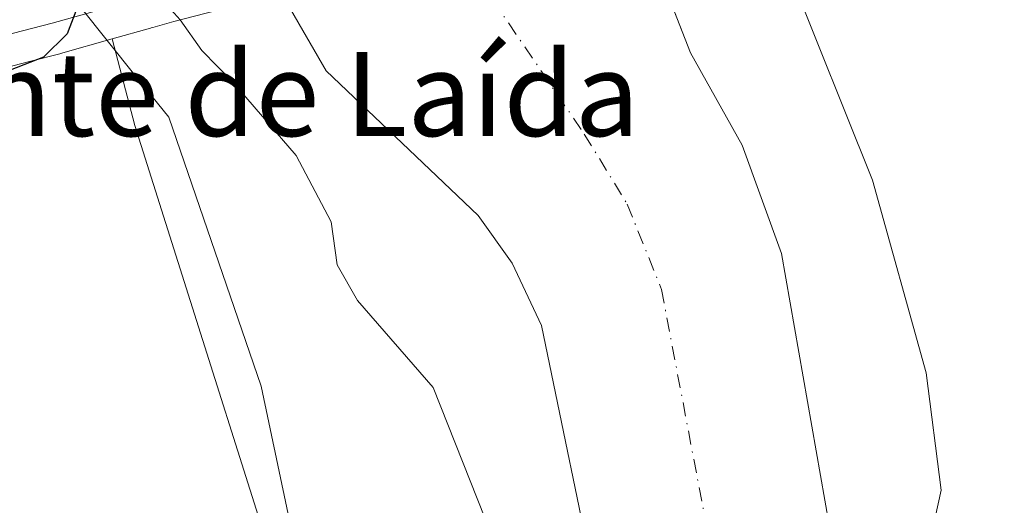
# Model space of a CAD drawing. Units: metres. Extents: x 634873 to 638334, y 4722806 to 4725187.
# Drawn here: x 638191 to 638284, y 4723231 to 4723277 of the extents above; entities that cross this region are included whole.
import ezdxf
from ezdxf.enums import TextEntityAlignment as Align

# ---------------------------------------------------------------- set-up
doc = ezdxf.new("R2010")
doc.units = ezdxf.units.M
doc.header["$MEASUREMENT"] = 0
doc.linetypes.add('DGN Style 4', pattern=[2.6384748266838614, 1.318413404963828, -0.6592067024819142, 0.001648016756204785, -0.6592067024819142])
for name, color, linetype, lineweight in [('Arbolado forestal CxS', 92, 'Continuous', 0), ('Carretera de calzada única Cxs', 7, 'Continuous', 13), ('Corriente natural Cxs', 4, 'Continuous', 13), ('Corriente natural eje', 4, 'DGN Style 4', 0), ('Cultivos herbáceos CxS', 92, 'Continuous', 0), ('Curva de nivel maestra', 30, 'Continuous', 30), ('Curva de nivel normal', 30, 'Continuous', 0), ('Espacio natural protegido', 121, 'Continuous', 13), ('Espacio natural protegido CxS', 121, 'Continuous', 0), ('Núcleo urbano CxS', 7, 'Continuous', 0), ('Suelo desnudo CxS', 253, 'Continuous', 0), ('Texto cartográfico', 7, 'Continuous', 0)]:
    doc.layers.add(name, color=color, linetype=linetype, lineweight=lineweight)
doc.styles.add('Style-Arial', font='txt')

# ---------------------------------------------------------------- blocks, each defined once
blk = doc.blocks.new('*U15')
at = {"layer": 'Núcleo urbano CxS', "color": 7, "linetype": 'Continuous', "lineweight": 0}
blk.add_polyline3d([(638190.3901000004, 4723299.140000001, 422.5381000000052), (638207.5305000005, 4723294.088500001, 417.6456999999937), (638210.0586000001, 4723294.785, 417.4839999999967), (638210.6101000002, 4723293.9801, 417.5207999999984), (638212.1599000003, 4723291.081, 417.5754000000015), (638212.9299999997, 4723289.620300001, 417.5663999999961), (638213.8101000005, 4723287.970100001, 417.5816999999952), (638214.3762999997, 4723286.305000001, 417.6708999999973), (638215.5000999998, 4723283.000299999, 417.8559999999998), (638215.7901, 4723282.1501, 417.8991999999998), (638215.8397000004, 4723281.852700001, 417.9183000000049), (638216.1748000003, 4723279.874199999, 418.0195999999996), (638211.6583000004, 4723278.629899999, 418.9661000000052), (638211.6041000001, 4723278.6154, 418.9817000000039), (638211.5204999996, 4723278.5933, 419.0056999999942), (638205.3422999998, 4723277.009299999, 420.734500000006), (638203.3573000003, 4723276.4473, 421.2498999999953), (638203.2144999999, 4723276.408500001, 421.2890999999945), (638203.1470999997, 4723276.383500001, 421.3087999999989), (638199.4813000001, 4723275.345899999, 422.804999999993), (638194.5970999999, 4723273.963500001, 425.1582999999956), (638194.5323000001, 4723273.945900001, 425.1888000000035), (638191.7522, 4723273.226, 426.1227000000072), (638140.8419000005, 4723260.046, 426.3733000000066)], dxfattribs=at)

msp = doc.modelspace()

# ---------------------------------------------------------------- linework, layer by layer
at = {"layer": 'Arbolado forestal CxS', "color": 92, "linetype": 'Continuous', "lineweight": 0}
for points in [[(638267.5499999998, 4723143.49, 417.3285999999935), (638269.3099999997, 4723163.34, 417.313599999994), (638268.5, 4723192.480000001, 417.3929000000062), (638269.2199999997, 4723212.34, 418.5565999999963), (638268.4700999996, 4723224.439999999, 418.3733999999968), (638263.1299999999, 4723254.930000001, 418.800900000002), (638259.4000000004, 4723265.230000001, 418.5037000000011), (638254.4699999997, 4723274.039999999, 418.0705000000016), (638248.7208000004, 4723288.840399999, 417.8317999999999), (638285.0626999997, 4723298.8507, 425.9573999999994), (638300.8611000003, 4723200.165899999, 421.7863000000071), (638319.4546999997, 4723193.4715, 422.6034999999974), (638310.1661, 4723130.108899999, 423.2654999999941)], [(638248.7208000004, 4723288.840399999, 417.8317999999999), (638254.4699999997, 4723274.039999999, 418.0705000000016), (638259.4000000004, 4723265.230000001, 418.5037000000011), (638263.1299999999, 4723254.930000001, 418.800900000002), (638268.4700999996, 4723224.439999999, 418.3733999999968), (638269.2199999997, 4723212.34, 418.5565999999963), (638268.5, 4723192.480000001, 417.3929000000062), (638269.3099999997, 4723163.34, 417.313599999994), (638267.5499999998, 4723143.49, 417.3285999999935), (638261.4100000003, 4723106.710000001, 417.3007999999973), (638251.8600000005, 4723081.09, 417.2093000000023), (638234.29, 4723048.17, 417.1303999999946), (638218.7800000003, 4723025.83, 416.1594999999944), (638181.0199999996, 4722963.27, 416.6475000000065), (638152.6799999997, 4722927.49, 417.198000000004), (638137.3700000001, 4722905.880000001, 417.4266999999964), (638127.8499999996, 4722891.189999999, 417.3573999999935), (638120.3499999996, 4722875.039999999, 417.8653000000049), (638118.3315000003, 4722868.974400001, 417.5396000000038)], [(638220.9079999998, 4723143.0657, 421.132500000007), (638219.0493000001, 4723212.0767, 421.5829999999987), (638201.6530999999, 4723267.1209, 422.1585000000051), (638199.4813000001, 4723275.345899999, 422.804999999993), (638203.1470999997, 4723276.383500001, 421.3087999999989), (638203.2144999999, 4723276.408500001, 421.2890999999945), (638203.3573000003, 4723276.4473, 421.2498999999953), (638205.3422999998, 4723277.009299999, 420.734500000006), (638211.5204999996, 4723278.5933, 419.0056999999942), (638211.6041000001, 4723278.6154, 418.9817000000039), (638211.6583000004, 4723278.629899999, 418.9661000000052), (638216.1748000003, 4723279.874199999, 418.0195999999996), (638216.4600000001, 4723278.189999999, 418.0712000000058), (638219.8501000004, 4723272.32, 418.2388999999966), (638234.2800000003, 4723258.560000001, 417.9953999999998), (638237.5199999996, 4723254.029999999, 417.7226999999984), (638240.3099999997, 4723248.09, 417.4487999999984), (638245.79, 4723221.59, 417.4380999999994), (638247.1500000004, 4723209.029999999, 416.9092999999993), (638248.1699999999, 4723203.930000001, 416.7532999999967), (638248.4800000006, 4723193.359999999, 417.1205000000046), (638248.2301000003, 4723188.039999999, 417.2676999999967), (638245.8099999997, 4723163.369999999, 417.7535999999964), (638245.1600000003, 4723145.850000001, 417.1705999999977)], [(638216.1748000003, 4723279.874199999, 418.0195999999996), (638211.6583000004, 4723278.629899999, 418.9661000000052), (638211.6041000001, 4723278.6154, 418.9817000000039), (638211.5204999996, 4723278.5933, 419.0056999999942), (638205.3422999998, 4723277.009299999, 420.734500000006), (638203.3573000003, 4723276.4473, 421.2498999999953), (638203.2144999999, 4723276.408500001, 421.2890999999945), (638203.1470999997, 4723276.383500001, 421.3087999999989), (638199.4813000001, 4723275.345899999, 422.804999999993)], [(638216.1748000003, 4723279.874199999, 418.0195999999996), (638216.4600000001, 4723278.189999999, 418.0712000000058), (638219.8501000004, 4723272.32, 418.2388999999966), (638234.2800000003, 4723258.560000001, 417.9953999999998), (638237.5199999996, 4723254.029999999, 417.7226999999984), (638240.3099999997, 4723248.09, 417.4487999999984), (638245.79, 4723221.59, 417.4380999999994), (638247.1500000004, 4723209.029999999, 416.9092999999993), (638248.1699999999, 4723203.930000001, 416.7532999999967), (638248.4800000006, 4723193.359999999, 417.1205000000046), (638248.2301000003, 4723188.039999999, 417.2676999999967), (638245.8099999997, 4723163.369999999, 417.7535999999964), (638245.1600000003, 4723145.850000001, 417.1705999999977)], [(638199.4813000001, 4723275.345899999, 422.804999999993), (638201.6530999999, 4723267.1209, 422.1585000000051), (638219.0493000001, 4723212.0767, 421.5829999999987), (638220.9079999998, 4723143.0657, 421.132500000007)]]:
    msp.add_polyline3d(points, dxfattribs=at)
at = {"layer": 'Carretera de calzada única Cxs', "color": 7, "linetype": 'Continuous', "lineweight": 13, "extrusion": (0.1799752249373298, -0.6763006023384859, 0.7143013465515509), "elevation": -3079191.136151365, "flags": 128}
msp.add_lwpolyline([(1831408.694874397, 3143436.590589028), (1831399.810092621, 3143436.39482951), (1831344.351228285, 3143436.919522175)], dxfattribs=at)
at = {"layer": 'Carretera de calzada única Cxs', "color": 7, "linetype": 'Continuous', "lineweight": 13}
msp.add_polyline3d([(638014.8701, 4723252.840100001, 427.2900999999983), (638063.3101000005, 4723258.630100001, 426.7695999999996), (638087.4801000003, 4723261.800100001, 426.8077999999951), (638111.7301000003, 4723265.6501, 426.5950000000012), (638135.0201000003, 4723269.350099999, 426.5449999999983), (638138.5800999999, 4723269.9801, 426.5813999999955), (638170.8101000005, 4723278.1601, 426.6610999999976), (638189.2401000002, 4723283.0801, 426.8975999999967), (638191.8800999997, 4723283.780099999, 426.7762999999978), (638200.1801000005, 4723286.0801, 423.8966999999975), (638202.3300999999, 4723279.270099999, 426.8105000000069), (638193.7801000001, 4723276.850099999, 426.6735000000045), (638140.0900999998, 4723262.950099999, 427.0406999999978), (638131.2301000003, 4723261.370100001, 426.9900000000052), (638121.6901000004, 4723259.680000001, 426.9821999999986), (638107.5800999999, 4723257.1801, 427.0301999999938), (638064.2100999998, 4723251.5101, 426.7734999999957), (638015.8000999996, 4723245.720100001, 427.069399999993)], dxfattribs=at)
at = {"layer": 'Corriente natural Cxs', "color": 4, "linetype": 'Continuous', "lineweight": 13}
for points in [[(638248.2194999997, 4723290.772700001, 417.8022000000055), (638248.6200000001, 4723289.100000001, 417.8264999999956), (638254.4699999997, 4723274.039999999, 418.0705000000016), (638259.4000000004, 4723265.230000001, 418.5037000000011), (638263.1299999999, 4723254.930000001, 418.800900000002), (638268.4700999996, 4723224.439999999, 418.3733999999968), (638269.2199999997, 4723212.34, 418.5565999999963), (638268.5, 4723192.480000001, 417.3929000000062), (638269.3099999997, 4723163.34, 417.313599999994), (638267.5499999998, 4723143.49, 417.3285999999935), (638261.4100000003, 4723106.710000001, 417.3007999999973), (638251.8600000005, 4723081.09, 417.2093000000023), (638234.29, 4723048.17, 417.1303999999946), (638218.7800000003, 4723025.83, 416.1594999999944), (638181.0199999996, 4722963.27, 416.6475000000065), (638152.6799999997, 4722927.49, 417.198000000004), (638137.3700000001, 4722905.880000001, 417.4266999999964), (638127.8499999996, 4722891.189999999, 417.3573999999935), (638120.3499999996, 4722875.039999999, 417.8653000000049), (638118.3313999996, 4722868.974300001, 417.5396000000038)], [(638245.79, 4723221.59, 417.4380999999994), (638240.3099999997, 4723248.09, 417.4487999999984), (638237.5199999996, 4723254.029999999, 417.7226999999984), (638234.2800000003, 4723258.560000001, 417.9953999999998), (638219.8501000004, 4723272.32, 418.2388999999966), (638216.4600000001, 4723278.189999999, 418.0712000000058), (638215.8397000004, 4723281.852700001, 417.9183000000049), (638231.8354000002, 4723286.259199999, 417.2929000000004), (638248.2100999998, 4723290.770099999, 417.8013000000064), (638248.2194999997, 4723290.772700001, 417.8022000000055), (638248.6200000001, 4723289.100000001, 417.8264999999956), (638254.4699999997, 4723274.039999999, 418.0705000000016), (638259.4000000004, 4723265.230000001, 418.5037000000011), (638263.1299999999, 4723254.930000001, 418.800900000002), (638268.4700999996, 4723224.439999999, 418.3733999999968)], [(638245.1600000003, 4723145.850000001, 417.1705999999977), (638245.8099999997, 4723163.369999999, 417.7535999999964), (638248.2301000003, 4723188.039999999, 417.2676999999967), (638248.4800000006, 4723193.359999999, 417.1205000000046), (638248.1699999999, 4723203.930000001, 416.7532999999967), (638247.1500000004, 4723209.029999999, 416.9092999999993), (638245.79, 4723221.59, 417.4380999999994), (638240.3099999997, 4723248.09, 417.4487999999984), (638237.5199999996, 4723254.029999999, 417.7226999999984), (638234.2800000003, 4723258.560000001, 417.9953999999998), (638219.8501000004, 4723272.32, 418.2388999999966), (638216.4600000001, 4723278.189999999, 418.0712000000058), (638215.8397000004, 4723281.852700001, 417.9183000000049)]]:
    msp.add_polyline3d(points, dxfattribs=at)
at = {"layer": 'Corriente natural eje', "color": 4, "linetype": 'DGN Style 4', "lineweight": 0}
msp.add_polyline3d([(638231.8354000002, 4723286.259199999, 417.2929000000004), (638232.5401, 4723283.6501, 417.1432000000059), (638244.3800999997, 4723266.300100001, 416.6637000000046), (638248.4600999998, 4723259.630100001, 416.5377000000008), (638251.7200999996, 4723251.5101, 416.6388000000007), (638257.1300999997, 4723223.020099999, 416.4747999999963), (638258.1901000004, 4723210.690099999, 416.2942999999942), (638258.7001, 4723208.140100001, 416.2473999999929), (638258.7701000003, 4723175.690099999, 415.7747999999993), (638257.5601000005, 4723163.360099999, 415.3545000000013)], dxfattribs=at)
at = {"layer": 'Cultivos herbáceos CxS', "color": 92, "linetype": 'Continuous', "lineweight": 0}
for points in [[(637850.1753000002, 4723210.190300001, 431.1662000000069), (637932.1699000001, 4723228.246900001, 428.7455000000046), (637952.0345000002, 4723232.4033, 428.2119999999995), (637990.1190999999, 4723239.026699999, 427.2756999999983), (638016.1902000001, 4723242.745300001, 426.8255000000063), (638064.5828, 4723248.533299999, 426.254700000005), (638085.4543000003, 4723251.2621, 426.1668000000063), (638089.4987000005, 4723251.6373, 426.1704000000027), (638089.8037, 4723251.671499999, 426.1710000000021), (638090.1955000004, 4723251.732899999, 426.1782999999996), (638093.0751, 4723252.258300001, 426.2788), (638107.9688999997, 4723254.205499999, 426.4081000000006), (638108.1023000004, 4723254.226, 426.3966999999975), (638122.2134999996, 4723256.726100001, 426.3586000000069), (638131.7550999997, 4723258.4165, 426.9119000000064), (638140.6167000001, 4723259.9967, 426.4008000000031), (638140.8419000005, 4723260.046, 426.3733000000066), (638191.7522, 4723273.226, 426.1227000000072), (638194.5323000001, 4723273.945900001, 425.1888000000035), (638194.5970999999, 4723273.963500001, 425.1582999999956), (638199.4813000001, 4723275.345899999, 422.804999999993), (638201.6530999999, 4723267.1209, 422.1585000000051), (638219.0493000001, 4723212.0767, 421.5829999999987), (638220.9079999998, 4723143.0657, 421.132500000007)], [(637850.1753000002, 4723210.190300001, 431.1662000000069), (637932.1699000001, 4723228.246900001, 428.7455000000046), (637952.0345000002, 4723232.4033, 428.2119999999995), (637990.1190999999, 4723239.026699999, 427.2756999999983), (638016.1902000001, 4723242.745300001, 426.8255000000063), (638064.5828, 4723248.533299999, 426.254700000005), (638085.4543000003, 4723251.2621, 426.1668000000063), (638089.4987000005, 4723251.6373, 426.1704000000027), (638089.8037, 4723251.671499999, 426.1710000000021), (638090.1955000004, 4723251.732899999, 426.1782999999996), (638093.0751, 4723252.258300001, 426.2788), (638107.9688999997, 4723254.205499999, 426.4081000000006), (638108.1023000004, 4723254.226, 426.3966999999975), (638122.2134999996, 4723256.726100001, 426.3586000000069), (638131.7550999997, 4723258.4165, 426.9119000000064), (638140.6167000001, 4723259.9967, 426.4008000000031), (638140.8419000005, 4723260.046, 426.3733000000066), (638191.7522, 4723273.226, 426.1227000000072), (638194.5323000001, 4723273.945900001, 425.1888000000035), (638194.5970999999, 4723273.963500001, 425.1582999999956), (638199.4813000001, 4723275.345899999, 422.804999999993)], [(638199.4813000001, 4723275.345899999, 422.804999999993), (638201.6530999999, 4723267.1209, 422.1585000000051), (638219.0493000001, 4723212.0767, 421.5829999999987), (638220.9079999998, 4723143.0657, 421.132500000007)]]:
    msp.add_polyline3d(points, dxfattribs=at)
at = {"layer": 'Curva de nivel maestra', "color": 30, "linetype": 'Continuous', "lineweight": 30, "elevation": 425, "flags": 128}
msp.add_lwpolyline([(638188.5199999996, 4723287.530099999), (638191.4800000006, 4723287.380100001), (638193.8799999999, 4723286.0001), (638195.7199999997, 4723283.280099999), (638196.5599999997, 4723279.360099999), (638195.2300000006, 4723275.8301), (638192.9800000006, 4723273.610099999), (638186.6100000005, 4723271.140100001)], dxfattribs=at)
at = {"layer": 'Curva de nivel normal', "color": 30, "linetype": 'Continuous', "lineweight": 0, "elevation": 420, "flags": 128}
for points in [[(638277.2300000006, 4723227.530099999), (638278.3099999997, 4723232.440099999), (638276.8799999999, 4723243.590100001), (638271.7699999996, 4723261.9101), (638263.9400000004, 4723281.470100001), (638261.8300000001, 4723285.3101), (638261.1399999997, 4723287.540100001), (638260.0499999998, 4723289.5801), (638259.4299999997, 4723291.5601), (638258.3998999996, 4723293.570699999)], [(638238.4100000003, 4723149.550100001), (638240.6100000005, 4723159.850099999), (638240.9600000001, 4723167.100099999), (638240.7599999999, 4723174.6801), (638241.3300000001, 4723189.1801), (638239.0300000003, 4723211.0701), (638237.3300000001, 4723219.340100001), (638234.9299999997, 4723229.800100001), (638230, 4723242.210100001), (638222.8200000003, 4723250.460100001), (638220.8700000001, 4723253.870100001), (638220.3200000003, 4723257.940099999), (638216.9800000006, 4723264.270099999), (638211.0099999999, 4723271.220100001), (638208.0300000003, 4723274.2401), (638205.9500000002, 4723277.1601), (638204.5300000003, 4723278.7401)]]:
    msp.add_lwpolyline(points, dxfattribs=at)
at = {"layer": 'Espacio natural protegido', "color": 121, "linetype": 'Continuous', "lineweight": 13, "flags": 128}
msp.add_lwpolyline([(638187.6178000009, 4723288.7066), (638196.3886000006, 4723278.4937), (638201.7915000007, 4723271.749699999), (638204.8794000011, 4723267.895800001), (638213.6679000006, 4723242.324999999), (638217.8035000011, 4723222.635299998), (638218.3059000011, 4723219.377199999), (638222.4559000018, 4723192.4617), (638225.2984000008, 4723165.099999998), (638224.7810000012, 4723143.364300001)], dxfattribs=at)
at = {"layer": 'Espacio natural protegido CxS', "color": 121, "linetype": 'Continuous', "lineweight": 0, "flags": 128}
msp.add_lwpolyline([(638224.7810000007, 4723143.364300001), (638225.2984000002, 4723165.099999999), (638222.4559000012, 4723192.4617), (638218.3059000005, 4723219.377199999), (638217.8035000005, 4723222.635299999), (638213.6679, 4723242.324999998), (638204.8794000006, 4723267.8958), (638201.7915000002, 4723271.7497), (638196.3886000002, 4723278.493699999), (638187.6178000004, 4723288.706599999)], dxfattribs=at)
at = {"layer": 'Núcleo urbano CxS', "color": 7, "linetype": 'Continuous', "lineweight": 0}
for points in [[(638216.1748000003, 4723279.874199999, 418.0195999999996), (638211.6583000004, 4723278.629899999, 418.9661000000052), (638211.6041000001, 4723278.6154, 418.9817000000039), (638211.5204999996, 4723278.5933, 419.0056999999942), (638205.3422999998, 4723277.009299999, 420.734500000006), (638203.3573000003, 4723276.4473, 421.2498999999953), (638203.2144999999, 4723276.408500001, 421.2890999999945), (638203.1470999997, 4723276.383500001, 421.3087999999989), (638199.4813000001, 4723275.345899999, 422.804999999993)], [(637850.1753000002, 4723210.190300001, 431.1662000000069), (637932.1699000001, 4723228.246900001, 428.7455000000046), (637952.0345000002, 4723232.4033, 428.2119999999995), (637990.1190999999, 4723239.026699999, 427.2756999999983), (638016.1902000001, 4723242.745300001, 426.8255000000063), (638064.5828, 4723248.533299999, 426.254700000005), (638085.4543000003, 4723251.2621, 426.1668000000063), (638089.4987000005, 4723251.6373, 426.1704000000027), (638089.8037, 4723251.671499999, 426.1710000000021), (638090.1955000004, 4723251.732899999, 426.1782999999996), (638093.0751, 4723252.258300001, 426.2788), (638107.9688999997, 4723254.205499999, 426.4081000000006), (638108.1023000004, 4723254.226, 426.3966999999975), (638122.2134999996, 4723256.726100001, 426.3586000000069), (638131.7550999997, 4723258.4165, 426.9119000000064), (638140.6167000001, 4723259.9967, 426.4008000000031), (638140.8419000005, 4723260.046, 426.3733000000066), (638191.7522, 4723273.226, 426.1227000000072), (638194.5323000001, 4723273.945900001, 425.1888000000035), (638194.5970999999, 4723273.963500001, 425.1582999999956), (638199.4813000001, 4723275.345899999, 422.804999999993)]]:
    msp.add_polyline3d(points, dxfattribs=at)
at = {"layer": 'Suelo desnudo CxS', "color": 253, "linetype": 'Continuous', "lineweight": 0}
for points in [[(638204.0201000003, 4723338.380100001, 418.786300000007), (638206.8101000005, 4723334.5001, 418.6370000000024), (638215.8194000004, 4723328.9716, 418.6970000000001), (638236.1513999999, 4723316.494999999, 418.179999999993), (638236.8601000002, 4723316.0601, 418.1552999999985), (638236.9301000005, 4723316.020099999, 418.1530999999959), (638237.3800999997, 4723315.4901, 418.0935999999929), (638240.2500999998, 4723312.120100001, 418.1515000000072), (638240.5527999997, 4723311.783, 418.1806999999972), (638240.6901000004, 4723311.630100001, 418.1931999999942), (638243.4001000002, 4723308.4301, 418.3542000000016), (638244.6831, 4723304.3236, 418.1548999999941), (638245.8898999998, 4723300.460999999, 418.023000000001), (638246.0701000001, 4723299.840100001, 418.0068000000028), (638246.3101000005, 4723298.870300001, 417.968399999998), (638247.1372999996, 4723295.3596, 417.843200000003), (638247.9501, 4723291.910300001, 417.7783000000054), (638248.2194999997, 4723290.772700001, 417.8022000000055), (638248.6200000001, 4723289.100000001, 417.8264999999956), (638248.7208000004, 4723288.840399999, 417.8317999999999), (638254.4699999997, 4723274.039999999, 418.0705000000016), (638259.4000000004, 4723265.230000001, 418.5037000000011), (638263.1299999999, 4723254.930000001, 418.800900000002), (638268.4700999996, 4723224.439999999, 418.3733999999968)], [(638248.7208000004, 4723288.840399999, 417.8317999999999), (638254.4699999997, 4723274.039999999, 418.0705000000016), (638259.4000000004, 4723265.230000001, 418.5037000000011), (638263.1299999999, 4723254.930000001, 418.800900000002), (638268.4700999996, 4723224.439999999, 418.3733999999968), (638269.2199999997, 4723212.34, 418.5565999999963), (638268.5, 4723192.480000001, 417.3929000000062), (638269.3099999997, 4723163.34, 417.313599999994), (638267.5499999998, 4723143.49, 417.3285999999935), (638261.4100000003, 4723106.710000001, 417.3007999999973), (638251.8600000005, 4723081.09, 417.2093000000023), (638234.29, 4723048.17, 417.1303999999946), (638218.7800000003, 4723025.83, 416.1594999999944), (638181.0199999996, 4722963.27, 416.6475000000065), (638152.6799999997, 4722927.49, 417.198000000004), (638137.3700000001, 4722905.880000001, 417.4266999999964), (638127.8499999996, 4722891.189999999, 417.3573999999935), (638120.3499999996, 4722875.039999999, 417.8653000000049), (638118.3315000003, 4722868.974400001, 417.5396000000038)], [(638216.1748000003, 4723279.874199999, 418.0195999999996), (638216.4600000001, 4723278.189999999, 418.0712000000058), (638219.8501000004, 4723272.32, 418.2388999999966), (638234.2800000003, 4723258.560000001, 417.9953999999998), (638237.5199999996, 4723254.029999999, 417.7226999999984), (638240.3099999997, 4723248.09, 417.4487999999984), (638245.79, 4723221.59, 417.4380999999994), (638247.1500000004, 4723209.029999999, 416.9092999999993), (638248.1699999999, 4723203.930000001, 416.7532999999967), (638248.4800000006, 4723193.359999999, 417.1205000000046), (638248.2301000003, 4723188.039999999, 417.2676999999967), (638245.8099999997, 4723163.369999999, 417.7535999999964), (638245.1600000003, 4723145.850000001, 417.1705999999977)], [(638245.79, 4723221.59, 417.4380999999994), (638240.3099999997, 4723248.09, 417.4487999999984), (638237.5199999996, 4723254.029999999, 417.7226999999984), (638234.2800000003, 4723258.560000001, 417.9953999999998), (638219.8501000004, 4723272.32, 418.2388999999966), (638216.4600000001, 4723278.189999999, 418.0712000000058)]]:
    msp.add_polyline3d(points, dxfattribs=at)

# ---------------------------------------------------------------- block references
at = {"layer": 'Núcleo urbano CxS', "color": 7, "linetype": 'Continuous', "lineweight": 0}
msp.add_blockref('*U15', (0, 0), dxfattribs=at)

# ---------------------------------------------------------------- texts
at = {"layer": 'Texto cartográfico', "color": 7, "linetype": 'Continuous', "lineweight": 0, "style": 'Style-Arial'}
msp.add_text('Puente de Laída', height=8, dxfattribs=at).set_placement((638208.5719987808, 4723270.110149999), align=Align.MIDDLE_CENTER)

doc.saveas('drawing.dxf')
